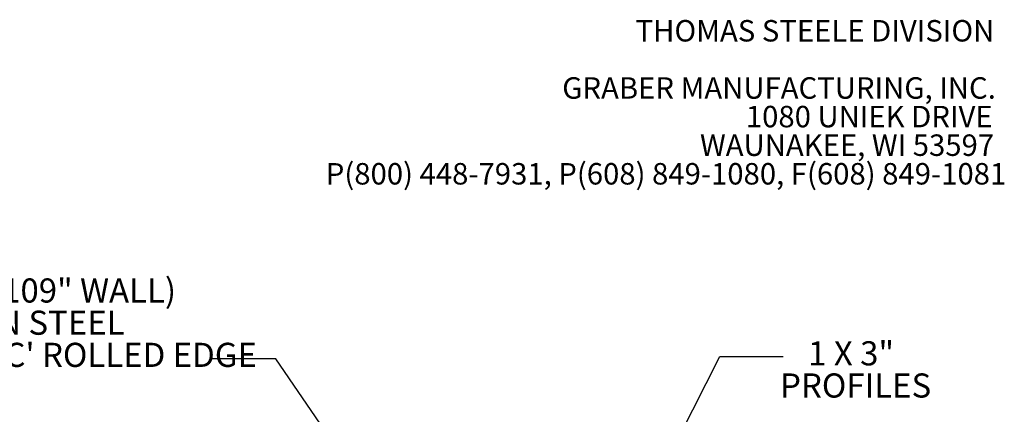
# Model space of a CAD drawing. Units: inches. Extents: x 0.1 to 8.5, y 0.3 to 10.8.
# Drawn here: x 4.5 to 8.4, y 9.2 to 10.8 of the extents above; entities that cross this region are included whole.
import ezdxf

# ---------------------------------------------------------------- set-up
doc = ezdxf.new("R2010")
doc.units = ezdxf.units.IN
doc.header["$MEASUREMENT"] = 0
doc.styles.add('SLDTEXTSTYLE0', font='TXT', dxfattribs={"width": 0.605})
doc.styles.add('SLDTEXTSTYLE1', font='TXT', dxfattribs={"width": 0.57})
doc.dimstyles.new('SLDDIMSTYLE3', dxfattribs={"dimtxt": 0.18, "dimasz": 0.125, "dimexe": 0, "dimexo": 0.0625, "dimgap": 0, "dimtad": 0, "dimtih": 1, "dimtoh": 1, "dimdec": 0, "dimrnd": 1e-09, "dimzin": 0, "dimdsep": 46, "dimlunit": 5, "dimtxsty": 'Standard', "dimblk1": 'NONE', "dimblk2": 'NONE', "dimsah": 1, "dimcen": 0.09, "dimadec": 0, "dimazin": 0, "dimtfac": 0.125, "dimtdec": 0, "dimtofl": 0, "dimtmove": 0, "dimatfit": 3, "dimldrblk": 'NONE', "dimfxl": 0, "dimfrac": 2, "dimtolj": 1, "dimtzin": 0, "dimarcsym": 0})

# ---------------------------------------------------------------- blocks, each defined once
blk = doc.blocks.new('SW_NOTE_2')
at = {"color": 0, "linetype": 'Continuous', "lineweight": 0, "char_height": 0.083333, "attachment_point": 3, "style": 'SLDTEXTSTYLE0'}
for s, insert in [('THOMAS STEELE DIVISION', (1.4635, 0.1074)), ('GRABER MANUFACTURING, INC.', (1.4694, -0.1148)), ('1080 UNIEK DRIVE', (1.457, -0.2259)), ('WAUNAKEE, WI 53597', (1.4626, -0.337)), ('P(800) 448-7931, P(608) 849-1080, F(608) 849-1081', (1.5096, -0.4481))]:
    blk.add_mtext(s, dxfattribs=dict(at, insert=insert))
blk = doc.blocks.new('SW_NOTE_5')
at = {"color": 0, "linetype": 'Continuous', "lineweight": 0, "char_height": 0.09375, "attachment_point": 2, "style": 'SLDTEXTSTYLE0'}
for s, insert in [('12GA. (.109" WALL)', (-0.7032, 0.312)), ('SPUN STEEL', (-0.7119, 0.187)), ('WITH 1 1/2" \'C\' ROLLED EDGE', (-0.6989, 0.062))]:
    blk.add_mtext(s, dxfattribs=dict(at, insert=insert))
blk = doc.blocks.new('_NONE')
blk = doc.blocks.new('SW_NOTE_7')
at = {"color": 0, "linetype": 'Continuous', "lineweight": 0, "char_height": 0.09375, "attachment_point": 2}
for s, insert, style in [('1 X 3"', (0.2638, 0.0594), 'SLDTEXTSTYLE1'), ('PROFILES', (0.2812, -0.0656), 'SLDTEXTSTYLE0')]:
    blk.add_mtext(s, dxfattribs=dict(at, insert=insert, style=style))

msp = doc.modelspace()

# ---------------------------------------------------------------- block references
at = {"color": 7, "linetype": 'Continuous', "lineweight": 0}
for name, p in [('SW_NOTE_2', (6.86523171, 10.66736099)), ('SW_NOTE_5', (5.29544695, 9.45910053)), ('SW_NOTE_7', (7.50946767, 9.46766855))]:
    msp.add_blockref(name, p, dxfattribs=at)

# ---------------------------------------------------------------- leaders
at = {"color": 7, "linetype": 'Continuous', "lineweight": 0, "has_arrowhead": 0}
for points in [[(5.95720201, 8.85042092), (5.54150994, 9.45910053), (5.29544695, 9.45910053)], [(7.05784254, 9.05915207), (7.26340468, 9.46766855), (7.50946767, 9.46766855)]]:
    msp.add_leader(points, dimstyle='SLDDIMSTYLE3', dxfattribs=at)

doc.saveas('drawing.dxf')
